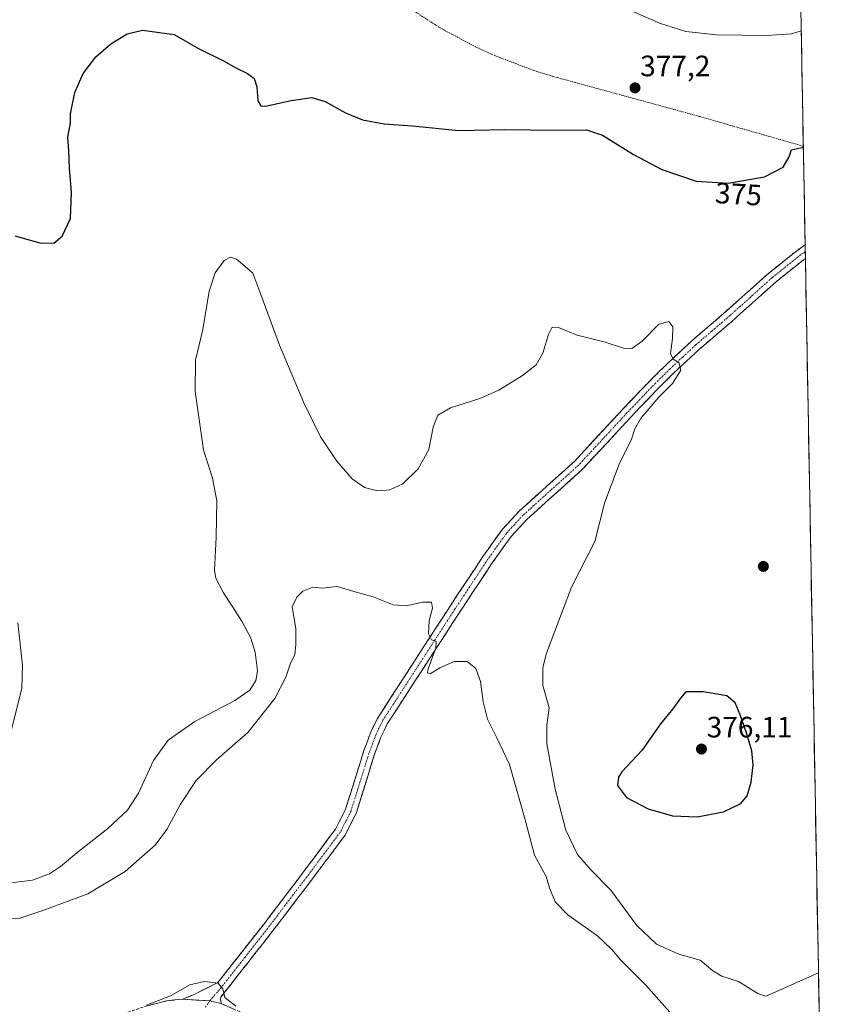
# Model space of a CAD drawing. Units: metres. Extents: x 625829 to 629319, y 4655531 to 4657906.
# Drawn here: x 629035 to 629308, y 4656234 to 4656569 of the extents above; entities that cross this region are included whole.
import ezdxf
from ezdxf.enums import TextEntityAlignment as Align

# ---------------------------------------------------------------- set-up
doc = ezdxf.new("R2010")
doc.units = ezdxf.units.M
doc.header["$MEASUREMENT"] = 0
for name, pattern in [('TRAZO_Y_PUNTO', [1, 0.5, -0.25, 0, -0.25]), ('TRAZOS', [0.75, 0.5, -0.25]), ('TRAZOSX2', [1.5, 1, -0.5])]:
    doc.linetypes.add(name, pattern=pattern)
for name, color, linetype, lineweight in [('Alambrada', 19, 'TRAZOS', 0), ('Camino', 19, 'TRAZOSX2', 0), ('Camino Cxs', 19, 'Continuous', 0), ('Camino eje', 19, 'TRAZO_Y_PUNTO', 0), ('Carátula', 7, 'Continuous', 5), ('Cultivos herbáceos CxS', 92, 'Continuous', 0), ('Curva de nivel maestra', 36, 'Continuous', 30), ('Curva de nivel normal', 36, 'Continuous', 0), ('Municipio CxS', 142, 'Continuous', 0), ('Punto de cota en terreno', 7, 'Continuous', 0), ('Rótulo de curva de nivel directora', 19, 'Continuous', 0), ('Rótulo de punto de cota en terreno', 19, 'Continuous', 0)]:
    doc.layers.add(name, color=color, linetype=linetype, lineweight=lineweight)
doc.styles.add('Arial', font='txt', dxfattribs={"height": 0.2})

# ---------------------------------------------------------------- blocks, each defined once
blk = doc.blocks.new('*U157')
at = {"layer": 'Cultivos herbáceos CxS', "color": 92, "linetype": 'Continuous', "lineweight": 0}
blk.add_polyline3d([(629300.53, 4656584.98, 381.56), (629307.4, 4656209.05, 365.26)], dxfattribs=at)
blk = doc.blocks.new('*U192')
at = {"layer": 'Curva de nivel normal', "color": 36, "linetype": 'Continuous', "lineweight": 0}
blk.add_polyline3d([(629300.9, 4656565.02, 380), (629297.6, 4656564.09, 380), (629289.19, 4656563.43, 380), (629272.22, 4656563.75, 380), (629261.68, 4656564.84, 380), (629253.14, 4656567.56, 380), (629238.54, 4656573.86, 380)], dxfattribs=at)
blk = doc.blocks.new('*U196')
at = {"layer": 'Curva de nivel normal', "color": 36, "linetype": 'Continuous', "lineweight": 0}
blk.add_polyline3d([(629258.97, 4656228.5, 365), (629248.12, 4656240.78, 365), (629239.51, 4656249.41, 365), (629236.6, 4656252.92, 365), (629231.7, 4656257.5, 365), (629221.77, 4656264.56, 365), (629217.31, 4656269.1, 365), (629215.44, 4656273.89, 365), (629214.27, 4656277.64, 365), (629210.3, 4656284.98, 365), (629207.09, 4656297, 365), (629201.76, 4656315.73, 365), (629197.44, 4656324.8, 365), (629194.36, 4656331.18, 365), (629192.87, 4656337.1, 365), (629191.93, 4656343.96, 365), (629190.33, 4656348.38, 365), (629187.42, 4656350.72, 365), (629183.04, 4656350.72, 365), (629178.11, 4656348.62, 365), (629174.9, 4656346.58, 365), (629173.97, 4656346.94, 365), (629174.15, 4656348.25, 365), (629176.72, 4656355.31, 365), (629176.91, 4656357.51, 365), (629175.35, 4656358.08, 365), (629174.32, 4656360.1, 365), (629174.52, 4656364.58, 365), (629175.66, 4656368.91, 365), (629175.33, 4656370.86, 365), (629172.4, 4656370.93, 365), (629166.69, 4656369.68, 365), (629162.33, 4656370.02, 365), (629155.48, 4656372.77, 365), (629148.94, 4656374.52, 365), (629143.23, 4656376.2, 365), (629138.21, 4656375.68, 365), (629134.96, 4656376.05, 365), (629131.64, 4656374.63, 365), (629129.58, 4656372.63, 365), (629128, 4656369.38, 365), (629129.16, 4656361.92, 365), (629129.19, 4656356.61, 365), (629128.9, 4656352.99, 365), (629127.38, 4656350.14, 365), (629125.84, 4656345.39, 365), (629122.04, 4656338.16, 365), (629112.88, 4656326.62, 365), (629102.21, 4656317.3, 365), (629095.33, 4656310.34, 365), (629090.08, 4656302.31, 365), (629085.42, 4656293.64, 365), (629081.38, 4656288.37, 365), (629076.01, 4656283.54, 365), (629071.22, 4656279.38, 365), (629058.56, 4656271.81, 365), (629043.29, 4656266.15, 365), (629035.49, 4656263.49, 365), (629029.54, 4656263.26, 365)], dxfattribs=at)
blk = doc.blocks.new('*U202')
at = {"layer": 'Curva de nivel normal', "color": 36, "linetype": 'Continuous', "lineweight": 0}
blk.add_polyline3d([(629078.49, 4656234.02, 360), (629086.67, 4656237.15, 360), (629093.22, 4656240.93, 360), (629098.14, 4656241.99, 360), (629102.81, 4656241.4, 360), (629104.45, 4656239.55, 360), (629105.12, 4656236.56, 360), (629108.87, 4656233.63, 360)], dxfattribs=at)
blk = doc.blocks.new('*U216')
at = {"layer": 'Curva de nivel normal', "color": 36, "linetype": 'Continuous', "lineweight": 0}
for points in [[(629034.75, 4656363.85, 370), (629036.35, 4656349.55, 370), (629036.16, 4656341.73, 370), (629032.66, 4656327.53, 370)], [(629032.55, 4656275.59, 370), (629039.81, 4656276.41, 370), (629045.5, 4656278.63, 370), (629049.31, 4656281.11, 370), (629054.78, 4656285.7, 370), (629065.36, 4656293.98, 370), (629072.07, 4656300.23, 370), (629075.78, 4656306.01, 370), (629080.85, 4656317.11, 370), (629085.88, 4656324.04, 370), (629094.87, 4656330.34, 370), (629108.54, 4656337.5, 370), (629113.59, 4656340.96, 370), (629115.68, 4656344.3, 370), (629116.21, 4656347.63, 370), (629115.38, 4656353.96, 370), (629113.93, 4656358.73, 370), (629110.84, 4656364.45, 370), (629104.6, 4656374.08, 370), (629102.04, 4656379.09, 370), (629101.55, 4656381.72, 370), (629102.1, 4656392.96, 370), (629102.42, 4656405.37, 370), (629100.91, 4656413.06, 370), (629097.81, 4656422.63, 370), (629095.03, 4656442.54, 370), (629095.11, 4656453.15, 370), (629097.61, 4656463.61, 370), (629099.8, 4656476.61, 370), (629101.8, 4656482.81, 370), (629104.86, 4656487.03, 370), (629106.99, 4656488.1, 370), (629109.05, 4656487.51, 370), (629111.13, 4656485.78, 370), (629114.63, 4656482.66, 370), (629117.33, 4656475.47, 370), (629123.7, 4656458.19, 370), (629131.9, 4656438.67, 370), (629137.61, 4656427.11, 370), (629143.14, 4656418.88, 370), (629148.38, 4656412.79, 370), (629152.52, 4656409.93, 370), (629157, 4656408.78, 370), (629161.19, 4656409.08, 370), (629165.54, 4656411.14, 370), (629170.82, 4656416.18, 370), (629174.44, 4656422.77, 370), (629175.92, 4656430.37, 370), (629177.46, 4656434.5, 370), (629181.79, 4656436.95, 370), (629191.68, 4656440.09, 370), (629198.2, 4656442.95, 370), (629206.2, 4656447.89, 370), (629210.85, 4656451.58, 370), (629213.13, 4656455.51, 370), (629215.03, 4656461.86, 370), (629216.32, 4656464.4, 370), (629218.41, 4656464.3, 370), (629224.76, 4656461.62, 370), (629234.32, 4656459.21, 370), (629240.52, 4656457.25, 370), (629243.36, 4656457.15, 370), (629246.84, 4656459.65, 370), (629252.46, 4656465.28, 370), (629255.96, 4656466.31, 370), (629257.24, 4656464.47, 370), (629257.22, 4656460.5, 370), (629256.47, 4656455.46, 370), (629257.37, 4656453.48, 370), (629259.28, 4656452.35, 370), (629259.98, 4656449.75, 370), (629257.13, 4656445.24, 370), (629252.57, 4656440.57, 370), (629246.56, 4656433.6, 370), (629244.39, 4656429.77, 370), (629243.24, 4656426.34, 370), (629239.01, 4656417.8, 370), (629234.14, 4656404.91, 370), (629230.73, 4656391.49, 370), (629222.9, 4656375.97, 370), (629214.42, 4656353.63, 370), (629213.16, 4656348.67, 370), (629213.12, 4656342.55, 370), (629215.28, 4656334.97, 370), (629214.5, 4656329.08, 370), (629214.47, 4656322.74, 370), (629217.26, 4656307.36, 370), (629220.89, 4656293.39, 370), (629224.85, 4656285.18, 370), (629229.32, 4656280.07, 370), (629236.27, 4656273.04, 370), (629245.08, 4656261.09, 370), (629251.68, 4656254.7, 370), (629259.33, 4656251.3, 370), (629266.56, 4656249.26, 370), (629270.86, 4656245.69, 370), (629273.88, 4656243.8, 370), (629279.62, 4656242, 370), (629286.18, 4656237.95, 370), (629288.73, 4656237.06, 370), (629290.25, 4656237.63, 370), (629306.75, 4656244.91, 370)]]:
    blk.add_polyline3d(points, dxfattribs=at)
blk = doc.blocks.new('*U217')
at = {"layer": 'Curva de nivel maestra', "color": 36, "linetype": 'Continuous', "lineweight": 30}
blk.add_polyline3d([(629033.77, 4656495.38, 375), (629042.28, 4656493, 375), (629046.96, 4656492.94, 375), (629049.81, 4656495.28, 375), (629052.62, 4656501.28, 375), (629053.04, 4656510.27, 375), (629052.34, 4656518.27, 375), (629052.13, 4656524.27, 375), (629051.75, 4656528.93, 375), (629052.72, 4656533.76, 375), (629052.66, 4656536.9, 375), (629054.16, 4656544.09, 375), (629056.94, 4656550.6, 375), (629061.25, 4656556.27, 375), (629066.32, 4656560.6, 375), (629071.95, 4656564.09, 375), (629077.12, 4656565.24, 375), (629087.93, 4656563.8, 375), (629096.15, 4656559.1, 375), (629104.59, 4656554.92, 375), (629109.07, 4656552.36, 375), (629112.82, 4656550.6, 375), (629115.03, 4656548.85, 375), (629115.97, 4656546, 375), (629116.27, 4656541.27, 375), (629117.33, 4656539.55, 375), (629118.88, 4656539.46, 375), (629127.67, 4656541.39, 375), (629134.67, 4656542.39, 375), (629139.2, 4656541.03, 375), (629146.04, 4656537.15, 375), (629151.91, 4656534.83, 375), (629159.24, 4656533.47, 375), (629168.87, 4656532.79, 375), (629184.53, 4656531.23, 375), (629200.2, 4656531.48, 375), (629217.53, 4656531.35, 375), (629227.92, 4656531.47, 375), (629233.39, 4656529.64, 375), (629243.92, 4656522.99, 375), (629253.51, 4656517.92, 375), (629265.2, 4656513.98, 375), (629276.09, 4656513.34, 375), (629288.38, 4656515.47, 375), (629294.76, 4656518.7, 375), (629296.78, 4656522.19, 375), (629297.65, 4656524.64, 375), (629301.62, 4656525.57, 375)], dxfattribs=at)
blk = doc.blocks.new('5PATER')
at = {"layer": 'Carátula', "linetype": 'Continuous', "lineweight": 5}
h = blk.add_hatch(color=250, dxfattribs=at)
edge = h.paths.add_edge_path()
edge.add_ellipse((0, 0.01), major_axis=(-1.33, -1.34), ratio=0.999422, start_angle=0, end_angle=360)

msp = doc.modelspace()

# ---------------------------------------------------------------- linework, layer by layer
at = {"layer": 'Alambrada', "color": 19, "linetype": 'TRAZOS', "lineweight": 0}
msp.add_polyline3d([(629014.79, 4656495.65, 373), (629014.62, 4656509.44, 375.04), (629015.27, 4656525.17, 375.64), (629017.37, 4656550.15, 375.77), (629019.25, 4656559.36, 375.93), (629020.67, 4656563.84, 375.93), (629022.4, 4656568.2, 375.84), (629026.76, 4656576.52, 375.88), (629032.24, 4656584.15, 375.76), (629038.74, 4656590.93, 375.78), (629042.33, 4656593.96, 375.77), (629112.88, 4656646.87, 375.65), (629135.28, 4656607.78, 376.64), (629149.89, 4656587.02, 377.32), (629160.61, 4656577.97, 377.39), (629166.24, 4656573.8, 377.06), (629178.01, 4656566.17, 376.87), (629190.39, 4656559.56, 376.66), (629196.77, 4656556.65, 376.55), (629209.88, 4656551.65, 376.68), (629216.57, 4656549.57, 376.4), (629266.38, 4656535.96, 376.81), (629301.61, 4656525.84, 375.28)], dxfattribs=at)
at = {"layer": 'Camino', "color": 19, "linetype": 'TRAZOSX2', "lineweight": 0}
for points in [[(629090.69, 4656235.99), (629094.42, 4656237.46), (629102.7, 4656241.62), (629118.18, 4656261.3), (629132.05, 4656279.57), (629142.67, 4656293.76), (629146.12, 4656300.55), (629152.24, 4656320.2), (629154.6, 4656326.52), (629156.92, 4656331.42), (629181.6, 4656369.53), (629192.77, 4656386.46), (629199.39, 4656395.68), (629205.08, 4656401.87), (629223.95, 4656418.87), (629240.3, 4656436.54), (629248.64, 4656445.27), (629254.88, 4656451.49), (629263.75, 4656459.74), (629274.66, 4656469.07), (629289.85, 4656482.71), (629299.38, 4656490.35), (629302.22, 4656492.37)], [(629302.22, 4656492.37), (629302.27, 4656490.05)], [(629302.27, 4656490.05), (629302.31, 4656487.73)], [(629302.31, 4656487.73), (629301.69, 4656487.29), (629292.33, 4656479.78), (629277.18, 4656466.19), (629266.31, 4656456.88), (629257.54, 4656448.73), (629251.38, 4656442.59), (629243.09, 4656433.91), (629226.64, 4656416.14), (629207.78, 4656399.14), (629202.37, 4656393.25), (629195.93, 4656384.28), (629184.81, 4656367.43), (629160.27, 4656329.55), (629158.13, 4656325.02), (629155.87, 4656318.96), (629149.69, 4656299.1), (629145.94, 4656291.73), (629135.11, 4656277.27), (629121.21, 4656258.96), (629103.86, 4656236.89), (629103.61, 4656236.07), (629103.85, 4656234.53)], [(628895.08, 4656193.43), (628905.41, 4656192.5), (628912.55, 4656192.15), (628917.6, 4656192.53), (628922.89, 4656193.37), (628939.55, 4656197.46), (628943.08, 4656198.76), (628948.42, 4656200.72), (628954.65, 4656203.58), (628969.34, 4656211.94), (628983.35, 4656219.23), (628991.02, 4656222.44), (629000.05, 4656225.45), (629007.38, 4656226.77), (629019.51, 4656228.07), (629051.75, 4656228.61), (629060.71, 4656229.27), (629069.3, 4656230.67), (629078.41, 4656233.66), (629085.38, 4656235.46), (629090.69, 4656235.99)], [(629103.85, 4656234.53), (629129.89, 4656223), (629141.96, 4656218.86), (629154.91, 4656215.79), (629176.42, 4656213.87), (629182.16, 4656212.75), (629195.66, 4656208.26), (629227.45, 4656196.96), (629236.77, 4656192.69), (629249.83, 4656184.97), (629269.86, 4656171.82), (629271.51, 4656170.68), (629280.56, 4656164.41), (629287.83, 4656160.68), (629295.71, 4656157.61), (629304.77, 4656155.24), (629308.4, 4656154.69)]]:
    msp.add_lwpolyline(points, dxfattribs=at)
at = {"layer": 'Camino Cxs', "color": 19, "linetype": 'Continuous', "lineweight": 0}
msp.add_lwpolyline([(629090.69, 4656235.99), (629100.01, 4656235.45), (629103.85, 4656234.53)], dxfattribs=at)
msp.add_lwpolyline([(629090.69, 4656235.99), (629100.01, 4656235.45), (629103.85, 4656234.53)], dxfattribs=at)
msp.add_polyline3d([(629302.31, 4656487.73, 373.18), (629301.69, 4656487.29, 373.15), (629298.57, 4656484.79, 373.04), (629295.45, 4656482.28, 372.81), (629292.33, 4656479.78, 372.52), (629289.3, 4656477.06, 372.31), (629286.27, 4656474.34, 372), (629283.24, 4656471.63, 371.9), (629280.21, 4656468.91, 371.65), (629277.18, 4656466.19, 371.49), (629273.56, 4656463.09, 371.25), (629269.93, 4656459.98, 371.05), (629266.31, 4656456.88, 370.64), (629263.39, 4656454.16, 370.28), (629260.46, 4656451.45, 370.03), (629257.54, 4656448.73, 369.74), (629254.46, 4656445.66, 369.64), (629251.38, 4656442.59, 369.46), (629248.62, 4656439.7, 369.42), (629245.85, 4656436.8, 369.28), (629243.09, 4656433.91, 369.17), (629239.8, 4656430.36, 369.07), (629236.51, 4656426.8, 368.83), (629233.22, 4656423.25, 368.62), (629229.93, 4656419.69, 368.39), (629226.64, 4656416.14, 368.17), (629223.5, 4656413.31, 367.92), (629220.35, 4656410.47, 367.76), (629217.21, 4656407.64, 367.44), (629214.07, 4656404.81, 367.21), (629210.92, 4656401.97, 367.05), (629207.78, 4656399.14, 366.87), (629205.08, 4656396.2, 366.84), (629202.37, 4656393.25, 366.59), (629200.22, 4656390.26, 366.46), (629198.08, 4656387.27, 366.32), (629195.93, 4656384.28, 366.13), (629193.71, 4656380.91, 366.01), (629191.48, 4656377.54, 365.78), (629189.26, 4656374.17, 365.77), (629187.03, 4656370.8, 365.53), (629184.81, 4656367.43, 365.41), (629182.36, 4656363.64, 365.25), (629179.9, 4656359.85, 365.19), (629177.45, 4656356.07, 365.05), (629174.99, 4656352.28, 364.96), (629172.54, 4656348.49, 364.84), (629170.09, 4656344.7, 364.79), (629167.63, 4656340.91, 364.66), (629165.18, 4656337.13, 364.57), (629162.72, 4656333.34, 364.46), (629160.27, 4656329.55, 364.35), (629159.2, 4656327.29, 364.29), (629158.13, 4656325.02, 364.21), (629157, 4656321.99, 364.15), (629155.87, 4656318.96, 364.14), (629154.63, 4656314.99, 364.01), (629153.4, 4656311.02, 363.88), (629152.16, 4656307.04, 363.81), (629150.93, 4656303.07, 363.78), (629149.69, 4656299.1, 363.69), (629147.82, 4656295.42, 363.56), (629145.94, 4656291.73, 363.45), (629143.23, 4656288.12, 363.23), (629140.53, 4656284.5, 363.01), (629137.82, 4656280.89, 362.59), (629135.11, 4656277.27, 362.26), (629132.33, 4656273.61, 361.87), (629129.55, 4656269.95, 361.6), (629126.77, 4656266.28, 361.41), (629123.99, 4656262.62, 361.23), (629121.21, 4656258.96, 361.08), (629118.32, 4656255.28, 360.85), (629115.43, 4656251.6, 360.65), (629112.54, 4656247.93, 360.46), (629109.64, 4656244.25, 360.32), (629106.75, 4656240.57, 360.09), (629103.86, 4656236.89, 359.86), (629103.61, 4656236.07, 359.81), (629103.85, 4656234.53, 359.75), (629100.01, 4656235.45, 359.73), (629095.35, 4656235.72, 359.73), (629090.69, 4656235.99, 359.77), (629094.42, 4656237.46, 359.77), (629098.56, 4656239.54, 359.85), (629102.7, 4656241.62, 359.99), (629105.28, 4656244.9, 360.15), (629107.86, 4656248.18, 360.34), (629110.44, 4656251.46, 360.49), (629113.02, 4656254.74, 360.62), (629115.6, 4656258.02, 360.83), (629118.18, 4656261.3, 361.05), (629120.95, 4656264.95, 361.14), (629123.73, 4656268.61, 361.35), (629126.5, 4656272.26, 361.58), (629129.28, 4656275.92, 361.94), (629132.05, 4656279.57, 362.28), (629134.71, 4656283.12, 362.67), (629137.36, 4656286.67, 363), (629140.02, 4656290.21, 363.25), (629142.67, 4656293.76, 363.43), (629144.4, 4656297.16, 363.53), (629146.12, 4656300.55, 363.65), (629147.34, 4656304.48, 363.79), (629148.57, 4656308.41, 363.94), (629149.79, 4656312.34, 364.08), (629151.02, 4656316.27, 364.09), (629152.24, 4656320.2, 364.17), (629153.42, 4656323.36, 364.23), (629154.6, 4656326.52, 364.22), (629155.76, 4656328.97, 364.25), (629156.92, 4656331.42, 364.19), (629159.39, 4656335.23, 364.28), (629161.86, 4656339.04, 364.44), (629164.32, 4656342.85, 364.53), (629166.79, 4656346.66, 364.67), (629169.26, 4656350.48, 364.73), (629171.73, 4656354.29, 364.83), (629174.2, 4656358.1, 364.91), (629176.66, 4656361.91, 365.06), (629179.13, 4656365.72, 365.13), (629181.6, 4656369.53, 365.24), (629183.83, 4656372.92, 365.31), (629186.07, 4656376.3, 365.46), (629188.3, 4656379.69, 365.57), (629190.54, 4656383.07, 365.73), (629192.77, 4656386.46, 365.8), (629194.98, 4656389.53, 365.96), (629197.18, 4656392.61, 366.08), (629199.39, 4656395.68, 366.22), (629202.24, 4656398.78, 366.35), (629205.08, 4656401.87, 366.46), (629208.23, 4656404.7, 366.59), (629211.37, 4656407.54, 366.67), (629214.52, 4656410.37, 366.96), (629217.66, 4656413.2, 367.22), (629220.81, 4656416.04, 367.51), (629223.95, 4656418.87, 367.75), (629227.22, 4656422.4, 367.98), (629230.49, 4656425.94, 368.26), (629233.76, 4656429.47, 368.48), (629237.03, 4656433.01, 368.64), (629240.3, 4656436.54, 368.81), (629243.08, 4656439.45, 368.99), (629245.86, 4656442.36, 369.1), (629248.64, 4656445.27, 369.23), (629251.76, 4656448.38, 369.46), (629254.88, 4656451.49, 369.63), (629257.84, 4656454.24, 369.94), (629260.79, 4656456.99, 370.29), (629263.75, 4656459.74, 370.55), (629267.39, 4656462.85, 370.69), (629271.02, 4656465.96, 370.98), (629274.66, 4656469.07, 371.22), (629277.7, 4656471.8, 371.47), (629280.74, 4656474.53, 371.75), (629283.77, 4656477.25, 372.04), (629286.81, 4656479.98, 372.24), (629289.85, 4656482.71, 372.51), (629293.03, 4656485.26, 372.72), (629296.2, 4656487.8, 372.91), (629299.38, 4656490.35, 373.1), (629302.22, 4656492.37, 373.26), (629302.31, 4656487.73, 373.18)], close=True, dxfattribs=at)
msp.add_polyline3d([(629078.41, 4656233.66, 359.76), (629081.9, 4656234.56, 359.83), (629085.38, 4656235.46, 359.89), (629088.04, 4656235.73, 359.85), (629090.69, 4656235.99, 359.77), (629095.35, 4656235.72, 359.73), (629100.01, 4656235.45, 359.73), (629103.85, 4656234.53, 359.75), (629108.19, 4656232.61, 359.79)], dxfattribs=at)
at = {"layer": 'Camino eje', "color": 19, "linetype": 'TRAZO_Y_PUNTO', "lineweight": 0}
for points in [[(629302.27, 4656490.05), (629300.69, 4656488.93), (629295.77, 4656485), (629291.09, 4656481.25), (629283.5, 4656474.43), (629275.92, 4656467.63), (629270.49, 4656462.98), (629265.03, 4656458.31), (629260.6, 4656454.19), (629256.21, 4656450.11), (629250.01, 4656443.93), (629241.7, 4656435.23), (629233.52, 4656426.39), (629225.3, 4656417.51), (629215.87, 4656409.01), (629206.43, 4656400.51), (629200.88, 4656394.47), (629194.35, 4656385.37), (629183.21, 4656368.48), (629170.94, 4656349.54), (629158.6, 4656330.49), (629157.44, 4656328.04), (629156.37, 4656325.77), (629154.06, 4656319.58), (629151, 4656309.76), (629147.91, 4656299.83), (629146.18, 4656296.43), (629144.31, 4656292.75), (629138.89, 4656285.52), (629133.58, 4656278.42), (629119.7, 4656260.13), (629111.96, 4656250.29), (629103.28, 4656239.26), (629100.01, 4656235.45)], [(629100.01, 4656235.45), (629098.56, 4656233.25)]]:
    msp.add_lwpolyline(points, dxfattribs=at)
at = {"layer": 'Cultivos herbáceos CxS', "color": 92, "linetype": 'Continuous', "lineweight": 0}
msp.add_polyline3d([(629300.53, 4656584.98, 381.56), (629307.4, 4656209.05, 365.26)], dxfattribs=at)
at = {"layer": 'Curva de nivel maestra', "color": 36, "linetype": 'Continuous', "lineweight": 30}
msp.add_polyline3d([(629265.52, 4656297.93, 375), (629274.52, 4656299.64, 375), (629280.39, 4656302.54, 375), (629282.49, 4656305.14, 375), (629283.87, 4656309.79, 375), (629284.52, 4656315.65, 375), (629284.09, 4656320.34, 375), (629282.33, 4656326.5, 375), (629280.18, 4656332.64, 375), (629278.41, 4656336.76, 375), (629275.61, 4656339.06, 375), (629267.63, 4656340.4, 375), (629261.65, 4656340.41, 375), (629259.92, 4656338.3, 375), (629257.3, 4656334.64, 375), (629253.1, 4656329.55, 375), (629246.81, 4656320.61, 375), (629239.92, 4656313.22, 375), (629238.77, 4656311.48, 375), (629238.45, 4656308.64, 375), (629241.56, 4656304.59, 375), (629248.9, 4656300.67, 375), (629257.14, 4656298.32, 375), (629265.52, 4656297.93, 375)], dxfattribs=at)
at = {"layer": 'Municipio CxS', "color": 142, "linetype": 'Continuous', "lineweight": 0}
msp.add_polyline3d([(629300.77, 4656571.83, 380.88), (629300.86, 4656566.84, 380.16), (629300.95, 4656561.84, 379.43), (629301.05, 4656556.84, 378.69), (629301.14, 4656551.85, 377.92), (629301.23, 4656546.85, 377.23), (629301.32, 4656541.86, 376.76), (629301.41, 4656536.86, 376.61), (629301.5, 4656531.86, 376.41), (629301.59, 4656526.87, 375.59), (629301.68, 4656521.87, 374.54), (629301.78, 4656516.88, 374.41), (629301.87, 4656511.88, 374.17), (629301.96, 4656506.89, 373.92), (629302.05, 4656501.89, 373.68), (629302.14, 4656496.89, 373.45), (629302.23, 4656491.9, 373.24), (629302.32, 4656486.9, 373.22), (629302.42, 4656481.91, 373.39), (629302.51, 4656476.91, 373.26), (629302.6, 4656471.91, 373.27), (629302.69, 4656466.92, 373.33), (629302.78, 4656461.92, 373.41), (629302.87, 4656456.93, 373.44), (629302.96, 4656451.93, 373.4), (629303.05, 4656446.93, 373.41), (629303.15, 4656441.94, 373.52), (629303.24, 4656436.94, 373.59), (629303.33, 4656431.95, 373.64), (629303.42, 4656426.95, 373.71), (629303.51, 4656421.96, 373.72), (629303.6, 4656416.96, 373.61), (629303.69, 4656411.96, 373.52), (629303.79, 4656406.97, 373.5), (629303.88, 4656401.97, 373.51), (629303.97, 4656396.98, 373.53), (629304.06, 4656391.98, 373.55), (629304.15, 4656386.98, 373.54), (629304.24, 4656381.99, 373.52), (629304.33, 4656376.99, 373.47), (629304.42, 4656372, 373.49), (629304.52, 4656367, 373.55), (629304.61, 4656362, 373.57), (629304.7, 4656357.01, 373.54), (629304.79, 4656352.01, 373.5), (629304.88, 4656347.02, 373.46), (629304.97, 4656342.02, 373.42), (629305.06, 4656337.03, 373.49), (629305.16, 4656332.03, 373.66), (629305.25, 4656327.03, 373.7), (629305.34, 4656322.04, 373.63), (629305.43, 4656317.04, 373.6), (629305.52, 4656312.05, 373.52), (629305.61, 4656307.05, 373.39), (629305.7, 4656302.05, 373.26), (629305.79, 4656297.06, 373.05), (629305.89, 4656292.06, 372.8), (629305.98, 4656287.07, 372.48), (629306.07, 4656282.07, 372.13), (629306.16, 4656277.07, 371.77), (629306.25, 4656272.08, 371.48), (629306.34, 4656267.08, 371.28), (629306.43, 4656262.09, 371.11), (629306.52, 4656257.09, 370.89), (629306.62, 4656252.1, 370.62), (629306.71, 4656247.1, 370.15), (629306.8, 4656242.1, 369.48), (629306.89, 4656237.11, 368.74), (629306.98, 4656232.11, 368.15)], dxfattribs=at)

# ---------------------------------------------------------------- block references
at = {"layer": 'Cultivos herbáceos CxS', "color": 92, "linetype": 'Continuous', "lineweight": 0}
msp.add_blockref('*U157', (0, 0), dxfattribs=at)
at = {"layer": 'Curva de nivel maestra', "color": 36, "linetype": 'Continuous', "lineweight": 30}
msp.add_blockref('*U217', (0, 0), dxfattribs=at)
at = {"layer": 'Curva de nivel normal', "color": 36, "linetype": 'Continuous', "lineweight": 0}
for name in ['*U192', '*U216', '*U196', '*U202']:
    msp.add_blockref(name, (0, 0), dxfattribs=at)
at = {"layer": 'Punto de cota en terreno', "linetype": 'Continuous', "lineweight": 0}
for p in [(629244.43, 4656545.68, 377.2), (629288.03, 4656383.05, 373.3), (629267, 4656321, 376.11)]:
    msp.add_blockref('5PATER', p, dxfattribs=at)

# ---------------------------------------------------------------- texts
at = {"layer": 'Rótulo de curva de nivel directora', "color": 19, "linetype": 'Continuous', "lineweight": 0, "style": 'Arial'}
msp.add_text('375', height=7, rotation=-3.3636, dxfattribs=at).set_placement((629279.6, 4656509.6), align=Align.MIDDLE_CENTER)
at = {"layer": 'Rótulo de punto de cota en terreno', "color": 19, "linetype": 'Continuous', "lineweight": 0, "style": 'Arial'}
for s, p in [('377,2', (629246.19, 4656547.44)), ('376,11', (629268.76, 4656322.76))]:
    msp.add_text(s, height=7, dxfattribs=at).set_placement(p, align=Align.BOTTOM_LEFT)

doc.saveas('drawing.dxf')
